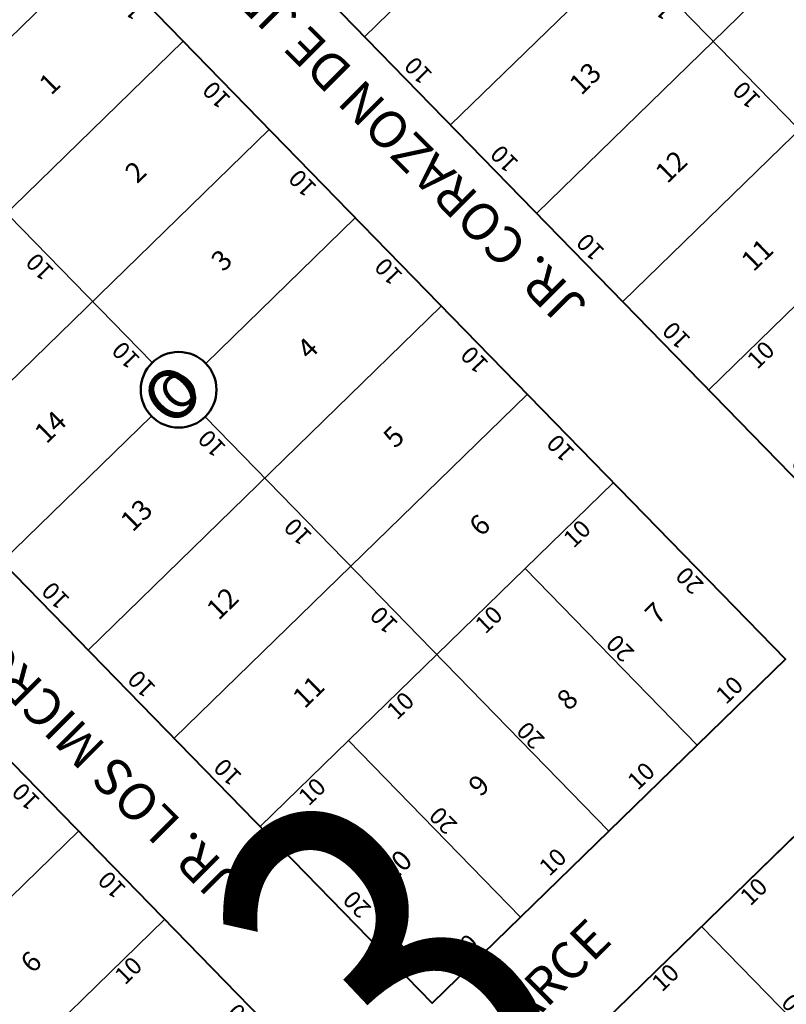
# Model space of a CAD drawing. Units: inches. Extents: x 385428 to 396629, y 8241648 to 8252674.
# Drawn here: x 386849 to 386911, y 8251427 to 8251507 of the extents above; entities that cross this region are included whole.
import ezdxf
from ezdxf.enums import TextEntityAlignment as Align

# ---------------------------------------------------------------- set-up
doc = ezdxf.new("R2010")
doc.units = ezdxf.units.IN
doc.header["$MEASUREMENT"] = 0
for name, color, linetype, lineweight in [('DENOMINACION DE EJES', 7, 'Continuous', 50), ('Layer 4', 35, 'Continuous', 40), ('Manzana Cat (Imagen)', 7, 'Continuous', 9), ('nomb vanos', 230, 'Continuous', 5), ('texto_vias-sin codigo', 7, 'Continuous', 53)]:
    doc.layers.add(name, color=color, linetype=linetype, lineweight=lineweight)
doc.styles.add('MANZANAS', font='tahoma.ttf')
doc.styles.add('NOMBRE CALLES', font='stylu.ttf', dxfattribs={"height": 10})
doc.styles.get("Standard").update_dxf_attribs({"font": 'arial.ttf'})
doc.dimstyles.new('MANZANEO', dxfattribs={"dimtxt": 1.2, "dimasz": 0.1, "dimexe": 0, "dimexo": 3.5, "dimgap": 0.5, "dimtad": 0, "dimdsep": 46, "dimtxsty": 'Standard', "dimblk": 'NONE', "dimcen": 0, "dimsd1": 1, "dimsd2": 1, "dimaunit": 1, "dimadec": 3, "dimazin": 0, "dimtfac": 1, "dimtmove": 0, "dimatfit": 3, "dimldrblk": 'NONE', "dimfxl": 3, "dimfxlon": 1, "dimarcsym": 0})
doc.dimstyles.get("Standard").update_dxf_attribs({"dimtxt": 0.18, "dimasz": 0.18, "dimexe": 0.18, "dimexo": 0.0625, "dimgap": 0.09, "dimtad": 0, "dimtih": 1, "dimtoh": 1, "dimdec": 4, "dimzin": 0, "dimdsep": 46, "dimtxsty": 'Standard', "dimcen": 0.09, "dimadec": 0, "dimazin": 0, "dimtfac": 1, "dimtdec": 4, "dimtofl": 0, "dimtmove": 0, "dimatfit": 3, "dimfxl": 1, "dimtolj": 1, "dimtzin": 0, "dimarcsym": 0})

# ---------------------------------------------------------------- blocks, each defined once
blk = doc.blocks.new('*D1557')
at = {"layer": 'Defpoints', "color": 0, "transparency": 16777216}
for p in [(386959.294, 8251795.048), (387020.976, 8251731.699), (385489.802, 8250240.831)]:
    blk.add_point(p, dxfattribs=at)
at = {"layer": 'Manzana Cat (Imagen)', "color": 0, "lineweight": -2, "transparency": 16777216}
for p, q in [((386959.165, 8251794.922), (386193.895, 8251049.795)), ((387020.932, 8251731.744), (386959.169, 8251795.177)), ((385428.25, 8250304.305), (386193.521, 8251049.432)), ((385489.759, 8250240.875), (385427.995, 8250304.308))]:
    blk.add_line(p, q, dxfattribs=at)
at = {"layer": 'Manzana Cat (Imagen)', "color": 0, "transparency": 16777216}
for points in [[(386959.144, 8251794.944), (386959.186, 8251794.901), (386959.294, 8251795.048)], [(385428.229, 8250304.326), (385428.271, 8250304.283), (385428.121, 8250304.179)]]:
    blk.add_solid(points, dxfattribs=at)
at = {"layer": 'Manzana Cat (Imagen)', "color": 0, "transparency": 16777216, "insert": (386193.708, 8251049.613), "char_height": 0.18, "attachment_point": 5}
blk.add_mtext('\\A1;2137.0963', dxfattribs=at)
blk = doc.blocks.new('*D134')
at = {"layer": 'Defpoints', "color": 0, "transparency": 16777216}
for p in [(386391.364, 8253072.51), (386390.429, 8253062.51), (386391.364, 8253062.51)]:
    blk.add_point(p, dxfattribs=at)
at = {"layer": 'DENOMINACION DE EJES', "color": 0, "transparency": 16777216, "insert": (386390.429, 8253067.51), "char_height": 1.4, "attachment_point": 5, "rotation": 90}
blk.add_mtext('10', dxfattribs=at)
blk = doc.blocks.new('_None')
blk = doc.blocks.new('*D137')
at = {"layer": 'Defpoints', "color": 0, "transparency": 16777216}
for p in [(386391.364, 8253062.51), (386390.429, 8253052.51), (386391.364, 8253052.51)]:
    blk.add_point(p, dxfattribs=at)
at = {"layer": 'DENOMINACION DE EJES', "color": 0, "transparency": 16777216, "insert": (386390.429, 8253057.51), "char_height": 1.4, "attachment_point": 5, "rotation": 90}
blk.add_mtext('10', dxfattribs=at)
blk = doc.blocks.new('*D143')
at = {"layer": 'Defpoints', "color": 0, "transparency": 16777216}
for p in [(386381.364, 8253052.51), (386391.364, 8253052.51), (386391.364, 8253051.426)]:
    blk.add_point(p, dxfattribs=at)
at = {"layer": 'DENOMINACION DE EJES', "color": 0, "transparency": 16777216, "insert": (386386.364, 8253051.426), "char_height": 1.4, "attachment_point": 5}
blk.add_mtext('10', dxfattribs=at)
blk = doc.blocks.new('*D151')
at = {"layer": 'Defpoints', "color": 0, "transparency": 16777216}
for p in [(386381.364, 8253052.51), (386381.364, 8253032.51), (386382.556, 8253032.51)]:
    blk.add_point(p, dxfattribs=at)
at = {"layer": 'DENOMINACION DE EJES', "color": 0, "transparency": 16777216, "insert": (386382.556, 8253042.51), "char_height": 1.4, "attachment_point": 5, "rotation": 90}
blk.add_mtext('20', dxfattribs=at)
blk = doc.blocks.new('*D152')
at = {"layer": 'Defpoints', "color": 0, "transparency": 16777216}
for p in [(386391.364, 8253052.51), (386390.429, 8253032.51), (386391.364, 8253032.51)]:
    blk.add_point(p, dxfattribs=at)
at = {"layer": 'DENOMINACION DE EJES', "color": 0, "transparency": 16777216, "insert": (386390.429, 8253042.51), "char_height": 1.4, "attachment_point": 5, "rotation": 90}
blk.add_mtext('20', dxfattribs=at)
blk = doc.blocks.new('*D160')
at = {"layer": 'Defpoints', "color": 0, "transparency": 16777216}
for p in [(386442.164, 8253113.715), (386432.164, 8253112.51), (386442.164, 8253112.51)]:
    blk.add_point(p, dxfattribs=at)
at = {"layer": 'DENOMINACION DE EJES', "color": 0, "transparency": 16777216, "insert": (386437.164, 8253113.715), "char_height": 1.4, "attachment_point": 5}
blk.add_mtext('10', dxfattribs=at)
blk = doc.blocks.new('*D164')
at = {"layer": 'Defpoints', "color": 0, "transparency": 16777216}
for p in [(386432.164, 8253132.51), (386432.164, 8253112.51), (386433.356, 8253112.51)]:
    blk.add_point(p, dxfattribs=at)
at = {"layer": 'DENOMINACION DE EJES', "color": 0, "transparency": 16777216, "insert": (386433.356, 8253122.51), "char_height": 1.4, "attachment_point": 5, "rotation": 90}
blk.add_mtext('20', dxfattribs=at)
blk = doc.blocks.new('*D166')
at = {"layer": 'Defpoints', "color": 0, "transparency": 16777216}
for p in [(386442.164, 8253112.51), (386441.229, 8253102.51), (386442.164, 8253102.51)]:
    blk.add_point(p, dxfattribs=at)
at = {"layer": 'DENOMINACION DE EJES', "color": 0, "transparency": 16777216, "insert": (386441.229, 8253107.51), "char_height": 1.4, "attachment_point": 5, "rotation": 90}
blk.add_mtext('10', dxfattribs=at)
blk = doc.blocks.new('*D169')
at = {"layer": 'Defpoints', "color": 0, "transparency": 16777216}
for p in [(386442.164, 8253102.51), (386441.229, 8253092.51), (386442.164, 8253092.51)]:
    blk.add_point(p, dxfattribs=at)
at = {"layer": 'DENOMINACION DE EJES', "color": 0, "transparency": 16777216, "insert": (386441.229, 8253097.51), "char_height": 1.4, "attachment_point": 5, "rotation": 90}
blk.add_mtext('10', dxfattribs=at)
blk = doc.blocks.new('*D170')
at = {"layer": 'Defpoints', "color": 0, "transparency": 16777216}
for p in [(386422.164, 8253102.51), (386421.229, 8253092.51), (386422.164, 8253092.51)]:
    blk.add_point(p, dxfattribs=at)
at = {"layer": 'DENOMINACION DE EJES', "color": 0, "transparency": 16777216, "insert": (386421.229, 8253097.51), "char_height": 1.4, "attachment_point": 5, "rotation": 90}
blk.add_mtext('10', dxfattribs=at)
blk = doc.blocks.new('*D172')
at = {"layer": 'Defpoints', "color": 0, "transparency": 16777216}
for p in [(386442.164, 8253092.51), (386441.229, 8253082.51), (386442.164, 8253082.51)]:
    blk.add_point(p, dxfattribs=at)
at = {"layer": 'DENOMINACION DE EJES', "color": 0, "transparency": 16777216, "insert": (386441.229, 8253087.51), "char_height": 1.4, "attachment_point": 5, "rotation": 90}
blk.add_mtext('10', dxfattribs=at)
blk = doc.blocks.new('*D173')
at = {"layer": 'Defpoints', "color": 0, "transparency": 16777216}
for p in [(386422.164, 8253092.51), (386421.229, 8253082.51), (386422.164, 8253082.51)]:
    blk.add_point(p, dxfattribs=at)
at = {"layer": 'DENOMINACION DE EJES', "color": 0, "transparency": 16777216, "insert": (386421.229, 8253087.51), "char_height": 1.4, "attachment_point": 5, "rotation": 90}
blk.add_mtext('10', dxfattribs=at)
blk = doc.blocks.new('*D175')
at = {"layer": 'Defpoints', "color": 0, "transparency": 16777216}
for p in [(386442.164, 8253082.51), (386441.229, 8253072.51), (386442.164, 8253072.51)]:
    blk.add_point(p, dxfattribs=at)
at = {"layer": 'DENOMINACION DE EJES', "color": 0, "transparency": 16777216, "insert": (386441.229, 8253077.51), "char_height": 1.4, "attachment_point": 5, "rotation": 90}
blk.add_mtext('10', dxfattribs=at)
blk = doc.blocks.new('*D176')
at = {"layer": 'Defpoints', "color": 0, "transparency": 16777216}
for p in [(386422.164, 8253082.51), (386421.229, 8253072.51), (386422.164, 8253072.51)]:
    blk.add_point(p, dxfattribs=at)
at = {"layer": 'DENOMINACION DE EJES', "color": 0, "transparency": 16777216, "insert": (386421.229, 8253077.51), "char_height": 1.4, "attachment_point": 5, "rotation": 90}
blk.add_mtext('10', dxfattribs=at)
blk = doc.blocks.new('*D177')
at = {"layer": 'Defpoints', "color": 0, "transparency": 16777216}
for p in [(386402.627, 8253082.51), (386402.627, 8253072.51), (386403.536, 8253072.51)]:
    blk.add_point(p, dxfattribs=at)
at = {"layer": 'DENOMINACION DE EJES', "color": 0, "transparency": 16777216, "insert": (386403.536, 8253077.51), "char_height": 1.4, "attachment_point": 5, "rotation": 90}
blk.add_mtext('10', dxfattribs=at)
blk = doc.blocks.new('*D178')
at = {"layer": 'Defpoints', "color": 0, "transparency": 16777216}
for p in [(386442.164, 8253072.51), (386441.229, 8253062.51), (386442.164, 8253062.51)]:
    blk.add_point(p, dxfattribs=at)
at = {"layer": 'DENOMINACION DE EJES', "color": 0, "transparency": 16777216, "insert": (386441.229, 8253067.51), "char_height": 1.4, "attachment_point": 5, "rotation": 90}
blk.add_mtext('10', dxfattribs=at)
blk = doc.blocks.new('*D179')
at = {"layer": 'Defpoints', "color": 0, "transparency": 16777216}
for p in [(386422.164, 8253072.51), (386421.229, 8253062.51), (386422.164, 8253062.51)]:
    blk.add_point(p, dxfattribs=at)
at = {"layer": 'DENOMINACION DE EJES', "color": 0, "transparency": 16777216, "insert": (386421.229, 8253067.51), "char_height": 1.4, "attachment_point": 5, "rotation": 90}
blk.add_mtext('10', dxfattribs=at)
blk = doc.blocks.new('*D180')
at = {"layer": 'Defpoints', "color": 0, "transparency": 16777216}
for p in [(386402.627, 8253072.51), (386402.627, 8253062.51), (386403.536, 8253062.51)]:
    blk.add_point(p, dxfattribs=at)
at = {"layer": 'DENOMINACION DE EJES', "color": 0, "transparency": 16777216, "insert": (386403.536, 8253067.51), "char_height": 1.4, "attachment_point": 5, "rotation": 90}
blk.add_mtext('10', dxfattribs=at)
blk = doc.blocks.new('*D181')
at = {"layer": 'Defpoints', "color": 0, "transparency": 16777216}
for p in [(386442.164, 8253062.51), (386441.229, 8253052.51), (386442.164, 8253052.51)]:
    blk.add_point(p, dxfattribs=at)
at = {"layer": 'DENOMINACION DE EJES', "color": 0, "transparency": 16777216, "insert": (386441.229, 8253057.51), "char_height": 1.4, "attachment_point": 5, "rotation": 90}
blk.add_mtext('10', dxfattribs=at)
blk = doc.blocks.new('*D182')
at = {"layer": 'Defpoints', "color": 0, "transparency": 16777216}
for p in [(386422.164, 8253062.51), (386421.229, 8253052.51), (386422.164, 8253052.51)]:
    blk.add_point(p, dxfattribs=at)
at = {"layer": 'DENOMINACION DE EJES', "color": 0, "transparency": 16777216, "insert": (386421.229, 8253057.51), "char_height": 1.4, "attachment_point": 5, "rotation": 90}
blk.add_mtext('10', dxfattribs=at)
blk = doc.blocks.new('*D183')
at = {"layer": 'Defpoints', "color": 0, "transparency": 16777216}
for p in [(386402.627, 8253062.51), (386402.627, 8253052.51), (386403.536, 8253052.51)]:
    blk.add_point(p, dxfattribs=at)
at = {"layer": 'DENOMINACION DE EJES', "color": 0, "transparency": 16777216, "insert": (386403.536, 8253057.51), "char_height": 1.4, "attachment_point": 5, "rotation": 90}
blk.add_mtext('10', dxfattribs=at)
blk = doc.blocks.new('*D184')
at = {"layer": 'Defpoints', "color": 0, "transparency": 16777216}
for p in [(386402.164, 8253052.51), (386412.164, 8253052.51), (386412.164, 8253051.426)]:
    blk.add_point(p, dxfattribs=at)
at = {"layer": 'DENOMINACION DE EJES', "color": 0, "transparency": 16777216, "insert": (386407.164, 8253051.426), "char_height": 1.4, "attachment_point": 5}
blk.add_mtext('10', dxfattribs=at)
blk = doc.blocks.new('*D185')
at = {"layer": 'Defpoints', "color": 0, "transparency": 16777216}
for p in [(386412.164, 8253052.51), (386422.164, 8253052.51), (386422.164, 8253051.426)]:
    blk.add_point(p, dxfattribs=at)
at = {"layer": 'DENOMINACION DE EJES', "color": 0, "transparency": 16777216, "insert": (386417.164, 8253051.426), "char_height": 1.4, "attachment_point": 5}
blk.add_mtext('10', dxfattribs=at)
blk = doc.blocks.new('*D186')
at = {"layer": 'Defpoints', "color": 0, "transparency": 16777216}
for p in [(386422.164, 8253052.51), (386432.164, 8253052.51), (386432.164, 8253051.426)]:
    blk.add_point(p, dxfattribs=at)
at = {"layer": 'DENOMINACION DE EJES', "color": 0, "transparency": 16777216, "insert": (386427.164, 8253051.426), "char_height": 1.4, "attachment_point": 5}
blk.add_mtext('10', dxfattribs=at)
blk = doc.blocks.new('*D187')
at = {"layer": 'Defpoints', "color": 0, "transparency": 16777216}
for p in [(386432.164, 8253052.51), (386442.164, 8253052.51), (386442.164, 8253051.426)]:
    blk.add_point(p, dxfattribs=at)
at = {"layer": 'DENOMINACION DE EJES', "color": 0, "transparency": 16777216, "insert": (386437.164, 8253051.426), "char_height": 1.4, "attachment_point": 5}
blk.add_mtext('10', dxfattribs=at)
blk = doc.blocks.new('*D188')
at = {"layer": 'Defpoints', "color": 0, "transparency": 16777216}
for p in [(386412.164, 8253033.715), (386402.164, 8253032.51), (386412.164, 8253032.51)]:
    blk.add_point(p, dxfattribs=at)
at = {"layer": 'DENOMINACION DE EJES', "color": 0, "transparency": 16777216, "insert": (386407.164, 8253033.715), "char_height": 1.4, "attachment_point": 5}
blk.add_mtext('10', dxfattribs=at)
blk = doc.blocks.new('*D189')
at = {"layer": 'Defpoints', "color": 0, "transparency": 16777216}
for p in [(386422.164, 8253033.715), (386412.164, 8253032.51), (386422.164, 8253032.51)]:
    blk.add_point(p, dxfattribs=at)
at = {"layer": 'DENOMINACION DE EJES', "color": 0, "transparency": 16777216, "insert": (386417.164, 8253033.715), "char_height": 1.4, "attachment_point": 5}
blk.add_mtext('10', dxfattribs=at)
blk = doc.blocks.new('*D190')
at = {"layer": 'Defpoints', "color": 0, "transparency": 16777216}
for p in [(386432.164, 8253033.715), (386422.164, 8253032.51), (386432.164, 8253032.51)]:
    blk.add_point(p, dxfattribs=at)
at = {"layer": 'DENOMINACION DE EJES', "color": 0, "transparency": 16777216, "insert": (386427.164, 8253033.715), "char_height": 1.4, "attachment_point": 5}
blk.add_mtext('10', dxfattribs=at)
blk = doc.blocks.new('*D191')
at = {"layer": 'Defpoints', "color": 0, "transparency": 16777216}
for p in [(386442.164, 8253033.715), (386432.164, 8253032.51), (386442.164, 8253032.51)]:
    blk.add_point(p, dxfattribs=at)
at = {"layer": 'DENOMINACION DE EJES', "color": 0, "transparency": 16777216, "insert": (386437.164, 8253033.715), "char_height": 1.4, "attachment_point": 5}
blk.add_mtext('10', dxfattribs=at)
blk = doc.blocks.new('*D192')
at = {"layer": 'Defpoints', "color": 0, "transparency": 16777216}
for p in [(386402.164, 8253052.51), (386402.164, 8253032.51), (386403.562, 8253032.51)]:
    blk.add_point(p, dxfattribs=at)
at = {"layer": 'DENOMINACION DE EJES', "color": 0, "transparency": 16777216, "insert": (386403.562, 8253042.51), "char_height": 1.4, "attachment_point": 5, "rotation": 90}
blk.add_mtext('20', dxfattribs=at)
blk = doc.blocks.new('*D193')
at = {"layer": 'Defpoints', "color": 0, "transparency": 16777216}
for p in [(386412.164, 8253052.51), (386412.164, 8253032.51), (386413.318, 8253032.51)]:
    blk.add_point(p, dxfattribs=at)
at = {"layer": 'DENOMINACION DE EJES', "color": 0, "transparency": 16777216, "insert": (386413.318, 8253042.51), "char_height": 1.4, "attachment_point": 5, "rotation": 90}
blk.add_mtext('20', dxfattribs=at)
blk = doc.blocks.new('*D194')
at = {"layer": 'Defpoints', "color": 0, "transparency": 16777216}
for p in [(386422.164, 8253052.51), (386422.164, 8253032.51), (386423.219, 8253032.51)]:
    blk.add_point(p, dxfattribs=at)
at = {"layer": 'DENOMINACION DE EJES', "color": 0, "transparency": 16777216, "insert": (386423.219, 8253042.51), "char_height": 1.4, "attachment_point": 5, "rotation": 90}
blk.add_mtext('20', dxfattribs=at)
blk = doc.blocks.new('*D195')
at = {"layer": 'Defpoints', "color": 0, "transparency": 16777216}
for p in [(386432.164, 8253052.51), (386432.164, 8253032.51), (386433.356, 8253032.51)]:
    blk.add_point(p, dxfattribs=at)
at = {"layer": 'DENOMINACION DE EJES', "color": 0, "transparency": 16777216, "insert": (386433.356, 8253042.51), "char_height": 1.4, "attachment_point": 5, "rotation": 90}
blk.add_mtext('20', dxfattribs=at)
blk = doc.blocks.new('*D196')
at = {"layer": 'Defpoints', "color": 0, "transparency": 16777216}
for p in [(386442.164, 8253052.51), (386441.229, 8253032.51), (386442.164, 8253032.51)]:
    blk.add_point(p, dxfattribs=at)
at = {"layer": 'DENOMINACION DE EJES', "color": 0, "transparency": 16777216, "insert": (386441.229, 8253042.51), "char_height": 1.4, "attachment_point": 5, "rotation": 90}
blk.add_mtext('20', dxfattribs=at)
blk = doc.blocks.new('*D215')
at = {"layer": 'Defpoints', "color": 0, "transparency": 16777216}
for p in [(386453.427, 8253102.51), (386453.427, 8253092.51), (386454.336, 8253092.51)]:
    blk.add_point(p, dxfattribs=at)
at = {"layer": 'DENOMINACION DE EJES', "color": 0, "transparency": 16777216, "insert": (386454.336, 8253097.51), "char_height": 1.4, "attachment_point": 5, "rotation": 90}
blk.add_mtext('10', dxfattribs=at)
blk = doc.blocks.new('*D218')
at = {"layer": 'Defpoints', "color": 0, "transparency": 16777216}
for p in [(386453.427, 8253092.51), (386453.427, 8253082.51), (386454.336, 8253082.51)]:
    blk.add_point(p, dxfattribs=at)
at = {"layer": 'DENOMINACION DE EJES', "color": 0, "transparency": 16777216, "insert": (386454.336, 8253087.51), "char_height": 1.4, "attachment_point": 5, "rotation": 90}
blk.add_mtext('10', dxfattribs=at)
blk = doc.blocks.new('*D220')
at = {"layer": 'Defpoints', "color": 0, "transparency": 16777216}
for p in [(386472.964, 8253082.51), (386472.029, 8253072.51), (386472.964, 8253072.51)]:
    blk.add_point(p, dxfattribs=at)
at = {"layer": 'DENOMINACION DE EJES', "color": 0, "transparency": 16777216, "insert": (386472.029, 8253077.51), "char_height": 1.4, "attachment_point": 5, "rotation": 90}
blk.add_mtext('10', dxfattribs=at)
blk = doc.blocks.new('*D221')
at = {"layer": 'Defpoints', "color": 0, "transparency": 16777216}
for p in [(386453.427, 8253082.51), (386453.427, 8253072.51), (386454.336, 8253072.51)]:
    blk.add_point(p, dxfattribs=at)
at = {"layer": 'DENOMINACION DE EJES', "color": 0, "transparency": 16777216, "insert": (386454.336, 8253077.51), "char_height": 1.4, "attachment_point": 5, "rotation": 90}
blk.add_mtext('10', dxfattribs=at)
blk = doc.blocks.new('*D223')
at = {"layer": 'Defpoints', "color": 0, "transparency": 16777216}
for p in [(386472.964, 8253072.51), (386472.029, 8253062.51), (386472.964, 8253062.51)]:
    blk.add_point(p, dxfattribs=at)
at = {"layer": 'DENOMINACION DE EJES', "color": 0, "transparency": 16777216, "insert": (386472.029, 8253067.51), "char_height": 1.4, "attachment_point": 5, "rotation": 90}
blk.add_mtext('10', dxfattribs=at)
blk = doc.blocks.new('*D224')
at = {"layer": 'Defpoints', "color": 0, "transparency": 16777216}
for p in [(386453.427, 8253072.51), (386453.427, 8253062.51), (386454.336, 8253062.51)]:
    blk.add_point(p, dxfattribs=at)
at = {"layer": 'DENOMINACION DE EJES', "color": 0, "transparency": 16777216, "insert": (386454.336, 8253067.51), "char_height": 1.4, "attachment_point": 5, "rotation": 90}
blk.add_mtext('10', dxfattribs=at)
blk = doc.blocks.new('*D226')
at = {"layer": 'Defpoints', "color": 0, "transparency": 16777216}
for p in [(386472.964, 8253062.51), (386472.029, 8253052.51), (386472.964, 8253052.51)]:
    blk.add_point(p, dxfattribs=at)
at = {"layer": 'DENOMINACION DE EJES', "color": 0, "transparency": 16777216, "insert": (386472.029, 8253057.51), "char_height": 1.4, "attachment_point": 5, "rotation": 90}
blk.add_mtext('10', dxfattribs=at)
blk = doc.blocks.new('*D227')
at = {"layer": 'Defpoints', "color": 0, "transparency": 16777216}
for p in [(386453.427, 8253062.51), (386453.427, 8253052.51), (386454.336, 8253052.51)]:
    blk.add_point(p, dxfattribs=at)
at = {"layer": 'DENOMINACION DE EJES', "color": 0, "transparency": 16777216, "insert": (386454.336, 8253057.51), "char_height": 1.4, "attachment_point": 5, "rotation": 90}
blk.add_mtext('10', dxfattribs=at)
blk = doc.blocks.new('*D228')
at = {"layer": 'Defpoints', "color": 0, "transparency": 16777216}
for p in [(386452.964, 8253052.51), (386462.964, 8253052.51), (386462.964, 8253051.426)]:
    blk.add_point(p, dxfattribs=at)
at = {"layer": 'DENOMINACION DE EJES', "color": 0, "transparency": 16777216, "insert": (386457.964, 8253051.426), "char_height": 1.4, "attachment_point": 5}
blk.add_mtext('10', dxfattribs=at)
blk = doc.blocks.new('*D236')
at = {"layer": 'Defpoints', "color": 0, "transparency": 16777216}
for p in [(386452.964, 8253052.51), (386452.964, 8253032.51), (386454.362, 8253032.51)]:
    blk.add_point(p, dxfattribs=at)
at = {"layer": 'DENOMINACION DE EJES', "color": 0, "transparency": 16777216, "insert": (386454.362, 8253042.51), "char_height": 1.4, "attachment_point": 5, "rotation": 90}
blk.add_mtext('20', dxfattribs=at)
blk = doc.blocks.new('*D612')
at = {"layer": 'Defpoints', "color": 0, "transparency": 16777216}
for p in [(386412.164, 8253021.71), (386422.164, 8253021.71), (386422.164, 8253020.626)]:
    blk.add_point(p, dxfattribs=at)
at = {"layer": 'DENOMINACION DE EJES', "color": 0, "transparency": 16777216, "insert": (386417.164, 8253020.626), "char_height": 1.4, "attachment_point": 5}
blk.add_mtext('10', dxfattribs=at)
blk = doc.blocks.new('*D613')
at = {"layer": 'Defpoints', "color": 0, "transparency": 16777216}
for p in [(386422.164, 8253021.71), (386432.164, 8253021.71), (386432.164, 8253020.626)]:
    blk.add_point(p, dxfattribs=at)
at = {"layer": 'DENOMINACION DE EJES', "color": 0, "transparency": 16777216, "insert": (386427.164, 8253020.626), "char_height": 1.4, "attachment_point": 5}
blk.add_mtext('10', dxfattribs=at)
blk = doc.blocks.new('*D620')
at = {"layer": 'Defpoints', "color": 0, "transparency": 16777216}
for p in [(386412.164, 8253021.71), (386412.164, 8253001.71), (386413.318, 8253001.71)]:
    blk.add_point(p, dxfattribs=at)
at = {"layer": 'DENOMINACION DE EJES', "color": 0, "transparency": 16777216, "insert": (386413.318, 8253011.71), "char_height": 1.4, "attachment_point": 5, "rotation": 90}
blk.add_mtext('20', dxfattribs=at)
blk = doc.blocks.new('*D621')
at = {"layer": 'Defpoints', "color": 0, "transparency": 16777216}
for p in [(386422.164, 8253021.71), (386422.164, 8253001.71), (386423.219, 8253001.71)]:
    blk.add_point(p, dxfattribs=at)
at = {"layer": 'DENOMINACION DE EJES', "color": 0, "transparency": 16777216, "insert": (386423.219, 8253011.71), "char_height": 1.4, "attachment_point": 5, "rotation": 90}
blk.add_mtext('20', dxfattribs=at)
blk = doc.blocks.new('URBANIZACION ZAMANTHA')
at = {"layer": 'DENOMINACION DE EJES'}
blk.add_circle((386422.164, 8253082.51), 3.072, dxfattribs=at)
at = {"layer": 'Layer 4'}
for points in [[(386351.364, 8253132.51), (386391.364, 8253132.51), (386391.364, 8253032.51), (386351.364, 8253032.51)], [(386402.164, 8253132.51), (386442.164, 8253132.51), (386442.164, 8253032.51), (386402.164, 8253032.51)], [(386452.964, 8253132.51), (386492.964, 8253132.51), (386492.964, 8253032.51), (386452.964, 8253032.51)], [(386402.164, 8253021.71), (386442.164, 8253021.71), (386442.164, 8252921.71), (386402.164, 8252921.71)]]:
    blk.add_lwpolyline(points, close=True, dxfattribs=at)
at = {"layer": 'nomb vanos'}
for points in [[(386422.164, 8253132.51), (386422.164, 8253085.582)], [(386402.164, 8253112.51), (386442.164, 8253112.51)], [(386402.164, 8253102.51), (386442.164, 8253102.51)], [(386402.164, 8253092.51), (386442.164, 8253092.51)], [(386452.964, 8253092.51), (386492.964, 8253092.51)], [(386402.164, 8253082.51), (386419.092, 8253082.51)], [(386425.236, 8253082.51), (386442.164, 8253082.51)], [(386452.964, 8253082.51), (386469.892, 8253082.51)], [(386422.164, 8253079.437), (386422.164, 8253032.51)], [(386472.964, 8253079.437), (386472.964, 8253032.51)], [(386402.164, 8253072.51), (386442.164, 8253072.51)], [(386452.964, 8253072.51), (386492.964, 8253072.51)], [(386351.364, 8253062.51), (386391.364, 8253062.51)], [(386402.164, 8253062.51), (386442.164, 8253062.51)], [(386452.964, 8253062.51), (386492.964, 8253062.51)], [(386351.364, 8253052.51), (386391.364, 8253052.51)], [(386402.164, 8253052.51), (386442.164, 8253052.51)], [(386412.164, 8253052.51), (386412.164, 8253032.51)], [(386432.164, 8253052.51), (386432.164, 8253032.51)], [(386452.964, 8253052.51), (386492.964, 8253052.51)], [(386422.164, 8253021.71), (386422.164, 8252974.782)]]:
    blk.add_lwpolyline(points, dxfattribs=at)
at = {"layer": 'DENOMINACION DE EJES', "attachment_point": 1}
for s, insert, char_height, width in [('1', (386431.382, 8253108.431), 1.631, 1.35141), ('2', (386431.382, 8253098.431), 1.631, 1.35141), ('14', (386411.382, 8253088.431), 1.6309, 1.35141), ('3', (386431.382, 8253088.431), 1.631, 1.35141), ('O', (386420.801, 8253083.818), 2.718, 2.25234), ('13', (386411.382, 8253078.431), 1.6309, 1.35141), ('4', (386431.382, 8253078.431), 1.631, 1.35141), ('13', (386462.182, 8253078.431), 1.6309, 1.35141), ('12', (386411.382, 8253068.431), 1.6309, 1.35141), ('5', (386431.382, 8253068.431), 1.631, 1.35141), ('12', (386462.182, 8253068.431), 1.6309, 1.35141), ('6', (386380.582, 8253058.431), 1.631, 1.35141), ('11', (386411.382, 8253058.431), 1.6309, 1.35141), ('6', (386431.382, 8253058.431), 1.631, 1.35141), ('11', (386462.182, 8253058.431), 1.6309, 1.35141), ('10', (386406.606, 8253043.35), 1.6309, 1.35141), ('9', (386416.606, 8253043.35), 1.631, 1.35141), ('8', (386426.606, 8253043.35), 1.631, 1.35141), ('7', (386436.606, 8253043.35), 1.631, 1.35141)]:
    blk.add_mtext(s, dxfattribs=dict(at, insert=insert, char_height=char_height, width=width))
at = {"layer": 'texto_vias-sin codigo', "style": 'NOMBRE CALLES'}
for s, rotation, p in [('JR. LOS MICRO EMPRESARIOS DEL ANDE', 90.77331, (386398.076, 8253050.369)), ('JR. CORAZON DE JESUS', 90.77331, (386450.863, 8253064.26)), ('JR. JUAN CARLOS MALAGA ARCE', 0.63056, (386354.62, 8253025.112))]:
    blk.add_text(s, height=3, rotation=rotation, dxfattribs=at).set_placement(p)
at = {"layer": 'DENOMINACION DE EJES'}
for base, p1, p2, override, picture, middle in [((386433.356, 8253112.51), (386432.164, 8253132.51), (386432.164, 8253112.51), {"dimtxt": 1.4}, '*D164', (386433.356, 8253122.51)), ((386441.229, 8253102.51), (386442.164, 8253112.51), (386442.164, 8253102.51), {"dimtxt": 1.4, "dimtmove": 1}, '*D166', (386441.229, 8253107.51)), ((386421.229, 8253092.51), (386422.164, 8253102.51), (386422.164, 8253092.51), {"dimtxt": 1.4, "dimtmove": 1}, '*D170', (386421.229, 8253097.51)), ((386441.229, 8253092.51), (386442.164, 8253102.51), (386442.164, 8253092.51), {"dimtxt": 1.4, "dimtmove": 1}, '*D169', (386441.229, 8253097.51)), ((386454.336, 8253092.51), (386453.427, 8253102.51), (386453.427, 8253092.51), {"dimtxt": 1.4}, '*D215', (386454.336, 8253097.51)), ((386421.229, 8253082.51), (386422.164, 8253092.51), (386422.164, 8253082.51), {"dimtxt": 1.4, "dimtmove": 1}, '*D173', (386421.229, 8253087.51)), ((386441.229, 8253082.51), (386442.164, 8253092.51), (386442.164, 8253082.51), {"dimtxt": 1.4, "dimtmove": 1}, '*D172', (386441.229, 8253087.51)), ((386454.336, 8253082.51), (386453.427, 8253092.51), (386453.427, 8253082.51), {"dimtxt": 1.4}, '*D218', (386454.336, 8253087.51)), ((386403.536, 8253072.51), (386402.627, 8253082.51), (386402.627, 8253072.51), {"dimtxt": 1.4}, '*D177', (386403.536, 8253077.51)), ((386421.229, 8253072.51), (386422.164, 8253082.51), (386422.164, 8253072.51), {"dimtxt": 1.4, "dimtmove": 1}, '*D176', (386421.229, 8253077.51)), ((386441.229, 8253072.51), (386442.164, 8253082.51), (386442.164, 8253072.51), {"dimtxt": 1.4, "dimtmove": 1}, '*D175', (386441.229, 8253077.51)), ((386454.336, 8253072.51), (386453.427, 8253082.51), (386453.427, 8253072.51), {"dimtxt": 1.4}, '*D221', (386454.336, 8253077.51)), ((386472.029, 8253072.51), (386472.964, 8253082.51), (386472.964, 8253072.51), {"dimtxt": 1.4, "dimtmove": 1}, '*D220', (386472.029, 8253077.51)), ((386390.429, 8253062.51), (386391.364, 8253072.51), (386391.364, 8253062.51), {"dimtxt": 1.4, "dimtmove": 1}, '*D134', (386390.429, 8253067.51)), ((386403.536, 8253062.51), (386402.627, 8253072.51), (386402.627, 8253062.51), {"dimtxt": 1.4}, '*D180', (386403.536, 8253067.51)), ((386421.229, 8253062.51), (386422.164, 8253072.51), (386422.164, 8253062.51), {"dimtxt": 1.4, "dimtmove": 1}, '*D179', (386421.229, 8253067.51)), ((386441.229, 8253062.51), (386442.164, 8253072.51), (386442.164, 8253062.51), {"dimtxt": 1.4, "dimtmove": 1}, '*D178', (386441.229, 8253067.51)), ((386454.336, 8253062.51), (386453.427, 8253072.51), (386453.427, 8253062.51), {"dimtxt": 1.4}, '*D224', (386454.336, 8253067.51)), ((386472.029, 8253062.51), (386472.964, 8253072.51), (386472.964, 8253062.51), {"dimtxt": 1.4, "dimtmove": 1}, '*D223', (386472.029, 8253067.51)), ((386390.429, 8253052.51), (386391.364, 8253062.51), (386391.364, 8253052.51), {"dimtxt": 1.4, "dimtmove": 1}, '*D137', (386390.429, 8253057.51)), ((386403.536, 8253052.51), (386402.627, 8253062.51), (386402.627, 8253052.51), {"dimtxt": 1.4}, '*D183', (386403.536, 8253057.51)), ((386421.229, 8253052.51), (386422.164, 8253062.51), (386422.164, 8253052.51), {"dimtxt": 1.4, "dimtmove": 1}, '*D182', (386421.229, 8253057.51)), ((386441.229, 8253052.51), (386442.164, 8253062.51), (386442.164, 8253052.51), {"dimtxt": 1.4, "dimtmove": 1}, '*D181', (386441.229, 8253057.51)), ((386454.336, 8253052.51), (386453.427, 8253062.51), (386453.427, 8253052.51), {"dimtxt": 1.4}, '*D227', (386454.336, 8253057.51)), ((386472.029, 8253052.51), (386472.964, 8253062.51), (386472.964, 8253052.51), {"dimtxt": 1.4, "dimtmove": 1}, '*D226', (386472.029, 8253057.51)), ((386382.556, 8253032.51), (386381.364, 8253052.51), (386381.364, 8253032.51), {"dimtxt": 1.4}, '*D151', (386382.556, 8253042.51)), ((386390.429, 8253032.51), (386391.364, 8253052.51), (386391.364, 8253032.51), {"dimtxt": 1.4}, '*D152', (386390.429, 8253042.51)), ((386403.562, 8253032.51), (386402.164, 8253052.51), (386402.164, 8253032.51), {"dimtxt": 1.4}, '*D192', (386403.562, 8253042.51)), ((386413.318, 8253032.51), (386412.164, 8253052.51), (386412.164, 8253032.51), {"dimtxt": 1.4}, '*D193', (386413.318, 8253042.51)), ((386423.219, 8253032.51), (386422.164, 8253052.51), (386422.164, 8253032.51), {"dimtxt": 1.4}, '*D194', (386423.219, 8253042.51)), ((386433.356, 8253032.51), (386432.164, 8253052.51), (386432.164, 8253032.51), {"dimtxt": 1.4}, '*D195', (386433.356, 8253042.51)), ((386441.229, 8253032.51), (386442.164, 8253052.51), (386442.164, 8253032.51), {"dimtxt": 1.4}, '*D196', (386441.229, 8253042.51)), ((386454.362, 8253032.51), (386452.964, 8253052.51), (386452.964, 8253032.51), {"dimtxt": 1.4}, '*D236', (386454.362, 8253042.51)), ((386413.318, 8253001.71), (386412.164, 8253021.71), (386412.164, 8253001.71), {"dimtxt": 1.4}, '*D620', (386413.318, 8253011.71)), ((386423.219, 8253001.71), (386422.164, 8253021.71), (386422.164, 8253001.71), {"dimtxt": 1.4}, '*D621', (386423.219, 8253011.71))]:
    dim = blk.add_linear_dim(base=base, p1=p1, p2=p2, angle=90, dimstyle='MANZANEO', override=override, dxfattribs=at)
    dim.commit()
    dim.dimension.update_dxf_attribs({"geometry": picture, "text_midpoint": middle})
for base, p1, p2, override, picture, middle in [((386442.164, 8253113.715), (386432.164, 8253112.51), (386442.164, 8253112.51), {"dimtxt": 1.4, "dimtmove": 1}, '*D160', (386437.164, 8253113.715)), ((386391.364, 8253051.426), (386381.364, 8253052.51), (386391.364, 8253052.51), {"dimtxt": 1.4, "dimtmove": 1}, '*D143', (386386.364, 8253051.426)), ((386412.164, 8253051.426), (386402.164, 8253052.51), (386412.164, 8253052.51), {"dimtxt": 1.4}, '*D184', (386407.164, 8253051.426)), ((386422.164, 8253051.426), (386412.164, 8253052.51), (386422.164, 8253052.51), {"dimtxt": 1.4, "dimtmove": 1}, '*D185', (386417.164, 8253051.426)), ((386432.164, 8253051.426), (386422.164, 8253052.51), (386432.164, 8253052.51), {"dimtxt": 1.4, "dimtmove": 1}, '*D186', (386427.164, 8253051.426)), ((386442.164, 8253051.426), (386432.164, 8253052.51), (386442.164, 8253052.51), {"dimtxt": 1.4, "dimtmove": 1}, '*D187', (386437.164, 8253051.426)), ((386462.964, 8253051.426), (386452.964, 8253052.51), (386462.964, 8253052.51), {"dimtxt": 1.4}, '*D228', (386457.964, 8253051.426)), ((386412.164, 8253033.715), (386402.164, 8253032.51), (386412.164, 8253032.51), {"dimtxt": 1.4}, '*D188', (386407.164, 8253033.715)), ((386422.164, 8253033.715), (386412.164, 8253032.51), (386422.164, 8253032.51), {"dimtxt": 1.4, "dimtmove": 1}, '*D189', (386417.164, 8253033.715)), ((386432.164, 8253033.715), (386422.164, 8253032.51), (386432.164, 8253032.51), {"dimtxt": 1.4, "dimtmove": 1}, '*D190', (386427.164, 8253033.715)), ((386442.164, 8253033.715), (386432.164, 8253032.51), (386442.164, 8253032.51), {"dimtxt": 1.4, "dimtmove": 1}, '*D191', (386437.164, 8253033.715)), ((386422.164, 8253020.626), (386412.164, 8253021.71), (386422.164, 8253021.71), {"dimtxt": 1.4, "dimtmove": 1}, '*D612', (386417.164, 8253020.626)), ((386432.164, 8253020.626), (386422.164, 8253021.71), (386432.164, 8253021.71), {"dimtxt": 1.4, "dimtmove": 1}, '*D613', (386427.164, 8253020.626))]:
    dim = blk.add_linear_dim(base=base, p1=p1, p2=p2, dimstyle='MANZANEO', override=override, dxfattribs=at)
    dim.commit()
    dim.dimension.update_dxf_attribs({"geometry": picture, "text_midpoint": middle})

msp = doc.modelspace()

# ---------------------------------------------------------------- linework, layer by layer
at = {"layer": 'Manzana Cat (Imagen)'}
for p, q in [((386849.12892, 8251534.32839), (386918.90157, 8251462.69197)), ((386911.16484, 8251455.15652), (386841.39218, 8251526.79294)), ((386812.73761, 8251498.88388), (386882.51027, 8251427.24746)), ((386874.77353, 8251419.71201), (386805.00088, 8251491.34843)), ((386882.51027, 8251427.24746), (386911.16484, 8251455.15652)), ((386918.70028, 8251447.41979), (386890.04571, 8251419.51072))]:
    msp.add_line(p, q, dxfattribs=at)

# ---------------------------------------------------------------- block references
at = {"layer": 'Manzana Cat (Imagen)', "rotation": 44.24488629186725}
msp.add_blockref('URBANIZACION ZAMANTHA', (5868437.53295, 2069647.02066), dxfattribs=at)

# ---------------------------------------------------------------- texts
at = {"layer": 'Manzana Cat (Imagen)', "style": 'MANZANAS'}
msp.add_text('O', height=4, rotation=44.2448863, dxfattribs=at).set_placement((386861.39368, 8251473.8253))
at = {"layer": 'Manzana Cat (Imagen)', "color": 0, "width": 0.746444}
msp.add_text('ZONA 3', height=30, rotation=43.3394172, dxfattribs=at).set_placement((386813.77443, 8251347.69569), (386895.95217, 8251425.24289), align=Align.FIT)

# ---------------------------------------------------------------- dimensions: what is measured, and where the dimension line sits
at = {"layer": 'Manzana Cat (Imagen)', "color": 0}
dim = msp.add_aligned_dim(p1=(385489.80215, 8250240.83053), p2=(387020.97554, 8251731.69899), distance=88.41738, dimstyle='Standard', override={"dimtmove": 0}, dxfattribs=at)
dim.commit()
dim.dimension.update_dxf_attribs({"geometry": '*D1557', "text_midpoint": (386193.70764, 8251049.61349)})

doc.saveas('drawing.dxf')
